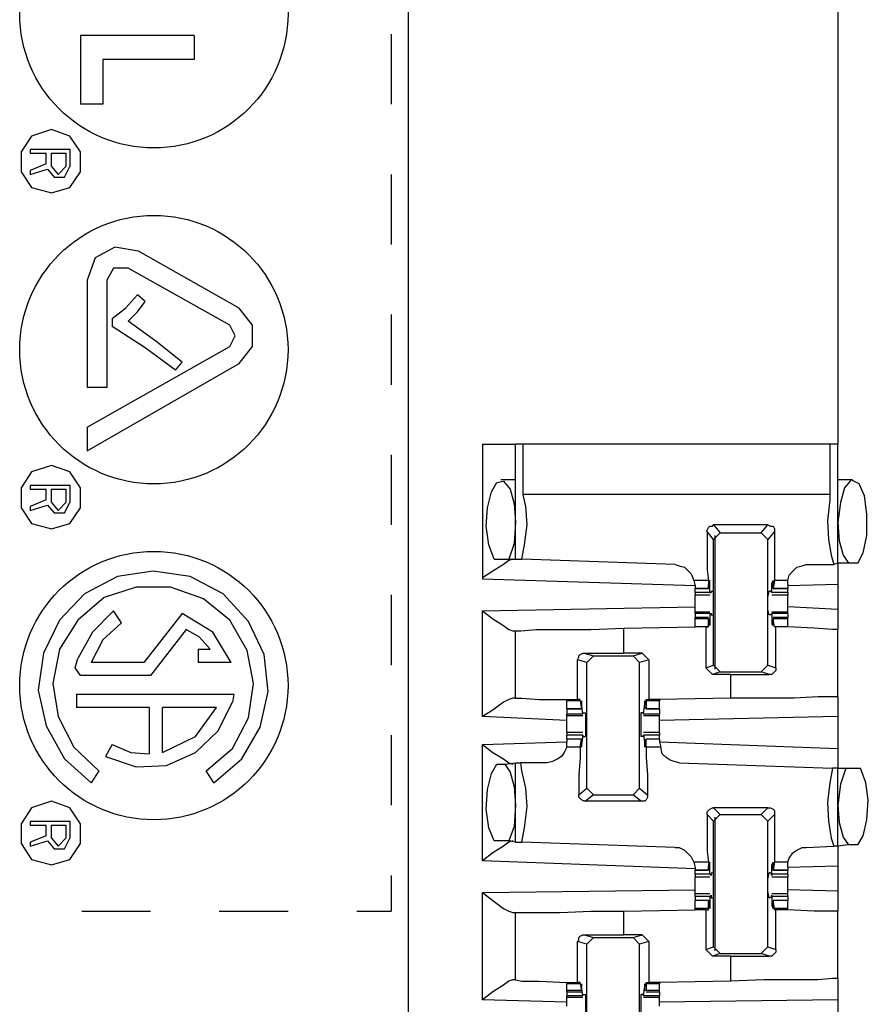
# Model space of a CAD drawing. Extents: x 0 to 18.1, y 0 to 12.
# Drawn here: x 4.5 to 5.1, y 4.1 to 4.9 of the extents above; entities that cross this region are included whole.
import ezdxf

# ---------------------------------------------------------------- set-up
doc = ezdxf.new("R2010")
doc.units = 0
doc.header["$MEASUREMENT"] = 0
doc.layers.get('0').update_dxf_attribs({"linetype": 'CONTINUOUS'})

msp = doc.modelspace()

# ---------------------------------------------------------------- linework, layer by layer
for p, q in [((4.80512, 9.93701), (4.80512, 2.25984)), ((5.125, 4.94783), (5.125, 4.56102)), ((4.79232, 4.86614), (4.79232, 4.81398)), ((4.64567, 4.86516), (4.56102, 4.86516)), ((4.56102, 4.86516), (4.56102, 4.81398)), ((4.64567, 4.86516), (4.64567, 4.84744)), ((4.64567, 4.84744), (4.57776, 4.84744)), ((4.57776, 4.84744), (4.57776, 4.81398)), ((4.57776, 4.81398), (4.56102, 4.81398)), ((4.52362, 4.78051), (4.55315, 4.78051)), ((4.52362, 4.78051), (4.52362, 4.77756)), ((4.55315, 4.78051), (4.55315, 4.76772)), ((4.52362, 4.77756), (4.53543, 4.77756)), ((4.53543, 4.76969), (4.53543, 4.77756)), ((4.53937, 4.76772), (4.53937, 4.77756)), ((4.53937, 4.77756), (4.5502, 4.77756)), ((4.5502, 4.77756), (4.5502, 4.76772)), ((4.53543, 4.76969), (4.52362, 4.76476)), ((4.52362, 4.76181), (4.53642, 4.76575)), ((4.52362, 4.76476), (4.52362, 4.76181)), ((4.79232, 4.76181), (4.79232, 4.70965)), ((4.67913, 4.6624), (4.60433, 4.70472)), ((4.67224, 4.64961), (4.59646, 4.69193)), ((4.56594, 4.68307), (4.56594, 4.60335)), ((4.58071, 4.68307), (4.58071, 4.60335)), ((4.60925, 4.66732), (4.60335, 4.67224)), ((4.58465, 4.65453), (4.58465, 4.64862)), ((4.79232, 4.65748), (4.79232, 4.60531)), ((4.56594, 4.57382), (4.67224, 4.63386)), ((4.56594, 4.5561), (4.67913, 4.62106)), ((4.63189, 4.61614), (4.63681, 4.62205)), ((4.58071, 4.60335), (4.56594, 4.60335)), ((4.56594, 4.57382), (4.56594, 4.5561)), ((4.86024, 4.56102), (4.86024, 4.46063)), ((4.88484, 4.47539), (4.88484, 4.56102)), ((4.89075, 4.52362), (4.89075, 4.56102)), ((5.11909, 4.56102), (4.89075, 4.56102)), ((5.11909, 4.56102), (5.11909, 4.52362)), ((5.125, 4.47244), (5.125, 4.56102)), ((4.79232, 4.55315), (4.79232, 4.50098)), ((4.52362, 4.53051), (4.55315, 4.53051)), ((4.52362, 4.53051), (4.52362, 4.52756)), ((4.55315, 4.53051), (4.55315, 4.51772)), ((4.88484, 4.53445), (4.87402, 4.53445)), ((5.13583, 4.53445), (5.125, 4.53445)), ((4.52362, 4.52756), (4.53543, 4.52756)), ((4.53543, 4.51969), (4.53543, 4.52756)), ((4.53937, 4.51772), (4.53937, 4.52756)), ((4.53937, 4.52756), (4.5502, 4.52756)), ((4.5502, 4.52756), (4.5502, 4.51772)), ((5.11909, 4.52362), (4.89075, 4.52362)), ((4.53543, 4.51969), (4.52362, 4.51476)), ((4.52362, 4.51181), (4.53642, 4.51575)), ((4.52362, 4.51476), (4.52362, 4.51181)), ((5.07283, 4.50098), (5.03248, 4.50098)), ((5.03248, 4.50098), (5.0374, 4.49508)), ((5.06791, 4.49508), (5.07283, 4.50098)), ((5.03248, 4.49016), (5.02756, 4.49606)), ((5.03248, 4.49016), (5.0374, 4.49508)), ((5.03346, 4.49311), (5.03346, 4.3937)), ((5.0374, 4.49508), (5.06791, 4.49508)), ((5.06791, 4.49508), (5.07283, 4.49016)), ((5.07776, 4.49606), (5.07283, 4.49016)), ((5.03248, 4.39665), (5.03248, 4.49016)), ((5.07283, 4.39665), (5.07283, 4.49016)), ((4.86909, 4.47539), (4.87992, 4.47539)), ((4.87992, 4.47539), (4.88484, 4.47539)), ((4.88484, 4.47539), (4.88976, 4.47539)), ((5.00394, 4.47146), (4.88976, 4.47539)), ((5.10138, 4.47146), (5.12205, 4.47146)), ((5.125, 4.47244), (5.12205, 4.47146)), ((5.13287, 4.47244), (5.125, 4.47244)), ((5.13976, 4.47244), (5.13287, 4.47244)), ((5.0187, 4.45571), (4.86024, 4.46063)), ((5.01772, 4.45965), (5.0187, 4.45571)), ((5.02854, 4.45965), (5.01772, 4.45965)), ((5.0187, 4.45571), (5.0187, 4.45374)), ((5.02854, 4.45965), (5.02854, 4.45374)), ((5.02953, 4.45768), (5.02854, 4.45768)), ((5.02854, 4.45472), (5.02854, 4.45669)), ((5.02953, 4.45079), (5.02953, 4.45768)), ((5.07677, 4.45768), (5.07579, 4.45768)), ((5.07579, 4.45079), (5.07579, 4.45768)), ((5.07776, 4.45965), (5.07677, 4.45374)), ((5.07677, 4.45472), (5.07677, 4.45669)), ((5.0876, 4.45965), (5.07776, 4.45965)), ((5.0876, 4.45669), (5.0876, 4.45965)), ((5.0876, 4.45669), (5.0876, 4.45374)), ((5.125, 4.45669), (5.0876, 4.45571)), ((5.125, 4.45669), (5.125, 4.43799)), ((4.79232, 4.44882), (4.79232, 4.39665)), ((5.0187, 4.45374), (5.02854, 4.45374)), ((5.0187, 4.45079), (5.0187, 4.45374)), ((5.02854, 4.45374), (5.0187, 4.45374)), ((5.02953, 4.45079), (5.0187, 4.45079)), ((5.0187, 4.44882), (5.02953, 4.44882)), ((5.02854, 4.45374), (5.02854, 4.45472)), ((5.02953, 4.45079), (5.03051, 4.45079)), ((5.03051, 4.45177), (5.03248, 4.45177)), ((5.03051, 4.45177), (5.03051, 4.45079)), ((5.0748, 4.45177), (5.07382, 4.45177)), ((5.0748, 4.45177), (5.07579, 4.45079)), ((5.0876, 4.45079), (5.07579, 4.45079)), ((5.07579, 4.45079), (5.07579, 4.45079)), ((5.07579, 4.44882), (5.0876, 4.44882)), ((5.07677, 4.45374), (5.07677, 4.45472)), ((5.07677, 4.45374), (5.0876, 4.45374)), ((5.0876, 4.45374), (5.07677, 4.45374)), ((5.0876, 4.45079), (5.0876, 4.45374)), ((4.59154, 4.42815), (4.58563, 4.43701)), ((4.63681, 4.43504), (4.60827, 4.39862)), ((4.86024, 4.43701), (5.0187, 4.43996)), ((4.86024, 4.35827), (4.86024, 4.43701)), ((5.02953, 4.43602), (5.0187, 4.43602)), ((5.0187, 4.43504), (5.0187, 4.43602)), ((5.0187, 4.43504), (5.0187, 4.43209)), ((5.02953, 4.43504), (5.0187, 4.43504)), ((5.02953, 4.43504), (5.02953, 4.42717)), ((5.02953, 4.43504), (5.03051, 4.43504)), ((5.03051, 4.43504), (5.03051, 4.43406)), ((5.03051, 4.43406), (5.03248, 4.43406)), ((5.0748, 4.43406), (5.07382, 4.43406)), ((5.07579, 4.43504), (5.0748, 4.43406)), ((5.0876, 4.43602), (5.07579, 4.43602)), ((5.07579, 4.43504), (5.07579, 4.43504)), ((5.0876, 4.43504), (5.07579, 4.43504)), ((5.07579, 4.43504), (5.07579, 4.42717)), ((5.125, 4.43799), (5.0876, 4.43996)), ((5.0876, 4.43504), (5.0876, 4.43602)), ((5.0876, 4.43504), (5.0876, 4.43209)), ((5.02854, 4.43209), (5.0187, 4.43209)), ((5.0187, 4.4311), (5.0187, 4.43209)), ((5.0187, 4.4252), (5.0187, 4.4311)), ((5.02854, 4.4311), (5.0187, 4.4311)), ((5.02854, 4.4252), (5.02854, 4.4311)), ((5.02854, 4.4311), (5.02854, 4.43012)), ((5.02854, 4.43012), (5.02854, 4.42815)), ((5.02953, 4.42717), (5.02854, 4.42717)), ((5.07677, 4.42717), (5.07579, 4.42717)), ((5.0876, 4.43209), (5.07677, 4.43209)), ((5.07677, 4.4311), (5.07677, 4.43012)), ((5.0876, 4.4311), (5.07677, 4.4311)), ((5.07776, 4.4252), (5.07677, 4.4311)), ((5.07677, 4.43012), (5.07677, 4.42815)), ((5.0876, 4.4311), (5.0876, 4.43209)), ((5.0876, 4.4252), (5.0876, 4.4311)), ((4.63976, 4.42323), (4.61319, 4.38878)), ((4.88287, 4.42224), (4.88484, 4.42224)), ((4.88484, 4.37205), (4.88484, 4.42224)), ((4.96555, 4.42421), (5.0187, 4.4252)), ((4.96555, 4.40551), (4.96555, 4.42421)), ((5.02657, 4.4252), (5.0187, 4.4252)), ((5.02854, 4.4252), (5.0187, 4.4252)), ((5.02657, 4.4252), (5.02854, 4.4252)), ((5.02657, 4.4252), (5.02657, 4.39469)), ((5.02854, 4.4252), (5.02854, 4.4252)), ((5.0876, 4.4252), (5.07776, 4.4252)), ((5.07776, 4.4252), (5.07776, 4.4252)), ((5.07874, 4.4252), (5.07776, 4.4252)), ((5.07874, 4.39469), (5.07874, 4.4252)), ((5.0876, 4.4252), (5.0876, 4.4252)), ((5.125, 4.37303), (5.125, 4.42323)), ((4.64862, 4.40846), (4.64862, 4.39862)), ((4.64862, 4.40846), (4.65748, 4.40846)), ((4.93602, 4.40551), (4.96555, 4.40551)), ((4.93602, 4.40551), (4.94291, 4.40354)), ((4.97933, 4.40551), (4.96555, 4.40551)), ((4.97244, 4.40354), (4.97933, 4.40551)), ((4.97933, 4.40551), (4.98425, 4.40059)), ((4.55709, 4.39469), (4.55906, 4.40157)), ((4.60827, 4.39862), (4.5689, 4.39862)), ((4.67323, 4.39862), (4.64862, 4.39862)), ((4.9311, 4.37106), (4.9311, 4.40059)), ((4.93799, 4.39862), (4.9311, 4.40059)), ((4.93799, 4.39862), (4.94291, 4.40354)), ((4.93799, 4.30512), (4.93799, 4.39862)), ((4.94291, 4.40354), (4.97244, 4.40354)), ((4.97244, 4.40354), (4.97736, 4.39862)), ((4.98425, 4.40059), (4.97736, 4.39862)), ((4.97736, 4.30512), (4.97736, 4.39862)), ((4.98425, 4.40059), (4.98425, 4.37106)), ((4.56102, 4.38878), (4.55709, 4.39469)), ((5.02657, 4.39469), (5.03248, 4.39665)), ((5.0315, 4.38976), (5.02657, 4.39469)), ((5.0374, 4.39173), (5.0315, 4.38976)), ((5.04528, 4.38976), (5.0315, 4.38976)), ((5.0374, 4.39173), (5.03248, 4.39665)), ((5.0374, 4.39173), (5.06791, 4.39173)), ((5.04528, 4.38976), (5.07382, 4.38976)), ((5.04528, 4.37205), (5.04528, 4.38976)), ((5.07283, 4.39665), (5.06791, 4.39173)), ((5.07382, 4.38976), (5.06791, 4.39173)), ((5.07283, 4.39665), (5.07874, 4.39469)), ((4.61319, 4.38878), (4.56102, 4.38878)), ((4.55807, 4.375), (4.55807, 4.36516)), ((4.55807, 4.375), (4.6752, 4.375)), ((4.6752, 4.375), (4.67421, 4.36909)), ((4.88484, 4.37205), (4.88287, 4.37205)), ((4.92323, 4.37106), (4.92323, 4.37008)), ((4.92323, 4.36417), (4.92323, 4.37008)), ((4.93307, 4.37008), (4.92323, 4.37008)), ((4.93307, 4.37106), (4.9311, 4.37106)), ((4.93307, 4.37008), (4.93307, 4.37106)), ((4.93307, 4.37008), (4.93406, 4.36417)), ((4.93504, 4.36024), (4.93406, 4.36811)), ((4.93406, 4.36811), (4.93406, 4.36811)), ((4.98031, 4.36024), (4.9813, 4.36811)), ((4.9813, 4.36811), (4.9813, 4.36811)), ((4.98228, 4.37106), (4.98425, 4.37106)), ((4.98228, 4.37008), (4.98228, 4.37106)), ((4.99213, 4.37008), (4.98228, 4.37008)), ((4.98228, 4.37008), (4.98228, 4.36417)), ((4.99213, 4.37106), (4.98425, 4.37106)), ((5.04528, 4.37205), (4.99213, 4.37106)), ((4.99213, 4.37106), (4.99213, 4.37008)), ((4.99213, 4.36417), (4.99213, 4.37008)), ((4.6122, 4.36516), (4.55807, 4.36516)), ((4.6122, 4.36516), (4.6122, 4.33071)), ((4.6624, 4.36516), (4.62205, 4.36516)), ((4.62205, 4.33169), (4.62205, 4.36516)), ((4.92323, 4.36417), (4.93406, 4.36417)), ((4.92323, 4.36417), (4.92323, 4.36024)), ((4.93406, 4.36417), (4.92323, 4.36417)), ((4.92323, 4.35925), (4.92323, 4.36024)), ((4.93504, 4.36024), (4.92323, 4.36024)), ((4.93406, 4.36516), (4.93406, 4.36713)), ((4.93406, 4.36417), (4.93406, 4.36516)), ((4.93504, 4.36122), (4.93701, 4.36122)), ((4.93504, 4.36024), (4.93504, 4.36122)), ((4.93504, 4.36024), (4.93504, 4.36024)), ((4.98031, 4.36122), (4.97835, 4.36122)), ((4.98031, 4.36024), (4.98031, 4.36122)), ((4.99213, 4.36024), (4.98031, 4.36024)), ((4.98031, 4.36024), (4.98031, 4.36024)), ((4.9813, 4.36516), (4.9813, 4.36713)), ((4.98228, 4.36417), (4.9813, 4.36516)), ((4.98228, 4.36417), (4.99213, 4.36417)), ((4.99213, 4.36417), (4.98228, 4.36417)), ((4.99213, 4.36417), (4.99213, 4.36024)), ((4.99213, 4.35925), (4.99213, 4.36024)), ((4.92323, 4.35531), (4.86024, 4.35827)), ((4.92323, 4.35925), (4.93504, 4.35925)), ((4.98031, 4.35925), (4.99213, 4.35925)), ((5.125, 4.35827), (4.99213, 4.35531)), ((5.125, 4.35827), (5.125, 4.33465)), ((4.93504, 4.34646), (4.92323, 4.34646)), ((4.99213, 4.34646), (4.98031, 4.34646)), ((4.79232, 4.34449), (4.79232, 4.29232)), ((4.86024, 4.3376), (4.92323, 4.33957)), ((4.92323, 4.34154), (4.92323, 4.34449)), ((4.93504, 4.34449), (4.92323, 4.34449)), ((4.93406, 4.34154), (4.92323, 4.34154)), ((4.92323, 4.34154), (4.92323, 4.33957)), ((4.93406, 4.34154), (4.92323, 4.34154)), ((4.92323, 4.33563), (4.92323, 4.33957)), ((4.93307, 4.33563), (4.93406, 4.34154)), ((4.93504, 4.34449), (4.93406, 4.3376)), ((4.93406, 4.34154), (4.93406, 4.34055)), ((4.93406, 4.34055), (4.93406, 4.33858)), ((4.93504, 4.34449), (4.93504, 4.34449)), ((4.93504, 4.3435), (4.93504, 4.34449)), ((4.93504, 4.3435), (4.93701, 4.3435)), ((4.98031, 4.3435), (4.97835, 4.3435)), ((4.98031, 4.3435), (4.98031, 4.34449)), ((4.98031, 4.34449), (4.98031, 4.34449)), ((4.99213, 4.34449), (4.98031, 4.34449)), ((4.98031, 4.34449), (4.9813, 4.3376)), ((4.98228, 4.34154), (4.9813, 4.34055)), ((4.9813, 4.34055), (4.9813, 4.33858)), ((4.99213, 4.34154), (4.98228, 4.34154)), ((4.99213, 4.34154), (4.98228, 4.34154)), ((4.98228, 4.33563), (4.98228, 4.34154)), ((4.99213, 4.34154), (4.99213, 4.34449)), ((4.99213, 4.34154), (4.99213, 4.33957)), ((4.99213, 4.33957), (4.99311, 4.33563)), ((4.99213, 4.33957), (5.125, 4.33465)), ((4.58465, 4.3376), (4.57972, 4.32874)), ((4.86024, 4.25098), (4.86024, 4.3376)), ((4.93307, 4.33563), (4.92323, 4.33563)), ((4.93406, 4.3376), (4.93406, 4.3376)), ((4.9813, 4.3376), (4.9813, 4.3376)), ((4.99311, 4.33563), (4.98228, 4.33563)), ((4.87697, 4.32283), (4.88484, 4.32382)), ((4.88484, 4.26476), (4.88484, 4.32382)), ((4.88484, 4.32382), (4.88878, 4.32382)), ((4.90846, 4.32382), (4.88878, 4.32382)), ((5.00689, 4.32382), (5.12106, 4.31988)), ((4.5748, 4.31791), (4.5689, 4.30906)), ((4.66043, 4.30906), (4.65453, 4.31791)), ((4.87106, 4.32283), (4.87697, 4.32283)), ((5.125, 4.31988), (5.12106, 4.31988)), ((5.125, 4.31988), (5.13091, 4.31988)), ((5.125, 4.26181), (5.125, 4.31988)), ((5.13091, 4.31988), (5.14173, 4.31988)), ((4.93209, 4.3002), (4.93799, 4.30512)), ((4.94291, 4.3002), (4.93799, 4.30512)), ((4.97736, 4.30512), (4.97244, 4.3002)), ((4.97736, 4.30512), (4.98327, 4.3002)), ((4.94291, 4.3002), (4.93701, 4.29528)), ((4.97835, 4.29528), (4.93701, 4.29528)), ((4.94291, 4.3002), (4.97244, 4.3002)), ((4.97835, 4.29528), (4.97244, 4.3002)), ((5.03248, 4.29035), (5.0374, 4.28543)), ((5.07283, 4.29035), (5.03248, 4.29035)), ((5.06791, 4.28543), (5.07283, 4.29035)), ((4.52362, 4.28051), (4.55315, 4.28051)), ((4.52362, 4.28051), (4.52362, 4.27756)), ((4.55315, 4.28051), (4.55315, 4.26772)), ((5.03248, 4.28051), (5.02756, 4.28543)), ((5.03248, 4.28051), (5.0374, 4.28543)), ((5.03248, 4.18701), (5.03248, 4.28051)), ((5.03346, 4.28346), (5.03346, 4.18406)), ((5.0374, 4.28543), (5.06791, 4.28543)), ((5.06791, 4.28543), (5.07283, 4.28051)), ((5.07776, 4.28543), (5.07283, 4.28051)), ((5.07283, 4.18701), (5.07283, 4.28051)), ((4.52362, 4.27756), (4.53543, 4.27756)), ((4.53543, 4.26969), (4.53543, 4.27756)), ((4.53937, 4.27756), (4.5502, 4.27756)), ((4.53937, 4.26772), (4.53937, 4.27756)), ((4.5502, 4.27756), (4.5502, 4.26772)), ((4.53543, 4.26969), (4.52362, 4.26476)), ((4.52362, 4.26181), (4.53642, 4.26575)), ((4.52362, 4.26476), (4.52362, 4.26181)), ((4.87992, 4.26575), (4.86909, 4.26575)), ((4.88484, 4.26476), (4.87992, 4.26575)), ((4.88484, 4.26476), (4.88976, 4.26476)), ((5.00394, 4.26083), (4.88976, 4.26476)), ((5.10138, 4.26083), (5.12205, 4.26181)), ((5.125, 4.26181), (5.12205, 4.26181)), ((5.13287, 4.2628), (5.125, 4.26181)), ((5.13976, 4.2628), (5.13287, 4.2628)), ((5.0187, 4.24508), (4.86024, 4.25098)), ((5.01772, 4.25), (5.0187, 4.24606)), ((5.02854, 4.25), (5.01772, 4.25)), ((5.0187, 4.24606), (5.0187, 4.24409)), ((5.0187, 4.24409), (5.02854, 4.24409)), ((5.0187, 4.24114), (5.0187, 4.24409)), ((5.02854, 4.24409), (5.0187, 4.24409)), ((5.02854, 4.25), (5.02854, 4.24409)), ((5.02953, 4.24803), (5.02854, 4.24803)), ((5.02854, 4.24508), (5.02854, 4.24705)), ((5.02854, 4.24409), (5.02854, 4.24508)), ((5.02953, 4.24114), (5.02953, 4.24803)), ((5.07677, 4.24803), (5.07579, 4.24803)), ((5.07579, 4.24114), (5.07579, 4.24803)), ((5.07776, 4.25), (5.07677, 4.24409)), ((5.07677, 4.24508), (5.07677, 4.24705)), ((5.07677, 4.24409), (5.07677, 4.24508)), ((5.07677, 4.24409), (5.0876, 4.24409)), ((5.0876, 4.24409), (5.07677, 4.24409)), ((5.0876, 4.25), (5.07776, 4.25)), ((5.0876, 4.24606), (5.0876, 4.25)), ((5.125, 4.24705), (5.0876, 4.24606)), ((5.0876, 4.24606), (5.0876, 4.24409)), ((5.0876, 4.24114), (5.0876, 4.24409)), ((5.125, 4.24705), (5.125, 4.22835)), ((4.79232, 4.24016), (4.79232, 4.21358)), ((5.0187, 4.24114), (5.0187, 4.23917)), ((5.02953, 4.24114), (5.0187, 4.24114)), ((5.0187, 4.23917), (5.02953, 4.23917)), ((5.02953, 4.24114), (5.03051, 4.24016)), ((5.03051, 4.24213), (5.03248, 4.24213)), ((5.03051, 4.24213), (5.03051, 4.24016)), ((5.0748, 4.24213), (5.07382, 4.24213)), ((5.0748, 4.24213), (5.07579, 4.24016)), ((5.0876, 4.24114), (5.07579, 4.24114)), ((5.07579, 4.24114), (5.07579, 4.24016)), ((5.07579, 4.23917), (5.0876, 4.23917)), ((5.0876, 4.24114), (5.0876, 4.23917)), ((4.86024, 4.22736), (5.0187, 4.22933)), ((5.125, 4.22835), (5.0876, 4.22933)), ((4.86024, 4.14764), (4.86024, 4.22736)), ((5.02953, 4.22638), (5.0187, 4.22638)), ((5.0187, 4.22441), (5.0187, 4.22146)), ((5.02953, 4.22441), (5.0187, 4.22441)), ((5.02854, 4.22146), (5.0187, 4.22146)), ((5.0187, 4.21555), (5.0187, 4.22146)), ((5.02854, 4.22146), (5.0187, 4.22146)), ((5.02854, 4.21555), (5.02854, 4.22146)), ((5.02854, 4.22146), (5.02854, 4.22047)), ((5.02953, 4.22441), (5.03051, 4.22539)), ((5.02953, 4.22441), (5.02953, 4.21752)), ((5.03051, 4.22539), (5.03051, 4.22343)), ((5.03051, 4.22343), (5.03248, 4.22343)), ((5.0748, 4.22343), (5.07382, 4.22343)), ((5.07579, 4.22539), (5.0748, 4.22343)), ((5.0876, 4.22638), (5.07579, 4.22638)), ((5.07579, 4.22441), (5.07579, 4.22539)), ((5.0876, 4.22441), (5.07579, 4.22441)), ((5.07579, 4.22441), (5.07579, 4.21752)), ((5.0876, 4.22146), (5.07677, 4.22146)), ((5.07677, 4.22146), (5.07677, 4.22047)), ((5.0876, 4.22146), (5.07677, 4.22146)), ((5.07776, 4.21555), (5.07677, 4.22146)), ((5.0876, 4.22441), (5.0876, 4.22146)), ((5.0876, 4.21555), (5.0876, 4.22146)), ((4.56201, 4.21358), (4.61319, 4.21358)), ((4.66437, 4.21358), (4.71555, 4.21358)), ((4.76673, 4.21358), (4.79232, 4.21358)), ((4.96555, 4.21358), (5.0187, 4.21457)), ((4.96555, 4.19587), (4.96555, 4.21358)), ((5.0187, 4.21457), (5.0187, 4.21555)), ((5.02854, 4.21555), (5.0187, 4.21555)), ((5.02657, 4.21457), (5.0187, 4.21457)), ((5.02657, 4.21457), (5.02854, 4.21457)), ((5.02657, 4.21457), (5.02657, 4.18504)), ((5.02854, 4.22047), (5.02854, 4.2185)), ((5.02953, 4.21752), (5.02854, 4.21752)), ((5.02854, 4.21457), (5.02854, 4.21555)), ((5.07677, 4.21752), (5.07579, 4.21752)), ((5.07677, 4.22047), (5.07677, 4.2185)), ((5.0876, 4.21555), (5.07776, 4.21555)), ((5.07776, 4.21457), (5.07776, 4.21555)), ((5.07874, 4.21457), (5.07776, 4.21457)), ((5.07874, 4.18504), (5.07874, 4.21457)), ((5.0876, 4.21457), (5.0876, 4.21555)), ((5.0876, 4.21457), (5.0876, 4.21457)), ((5.125, 4.16339), (5.125, 4.21358)), ((4.88287, 4.2126), (4.88484, 4.2126)), ((4.88484, 4.1624), (4.88484, 4.2126)), ((4.93602, 4.19587), (4.96555, 4.19587)), ((4.93602, 4.19587), (4.94291, 4.1939)), ((4.93799, 4.18898), (4.94291, 4.1939)), ((4.94291, 4.1939), (4.97244, 4.1939)), ((4.97933, 4.19587), (4.96555, 4.19587)), ((4.97244, 4.1939), (4.97933, 4.19587)), ((4.97244, 4.1939), (4.97736, 4.18898)), ((4.97933, 4.19587), (4.98425, 4.19094)), ((4.9311, 4.16043), (4.9311, 4.19094)), ((4.93799, 4.18898), (4.9311, 4.19094)), ((4.93799, 4.09547), (4.93799, 4.18898)), ((4.98425, 4.19094), (4.97736, 4.18898)), ((4.97736, 4.09547), (4.97736, 4.18898)), ((4.98425, 4.19094), (4.98425, 4.16043)), ((5.02657, 4.18504), (5.03248, 4.18701)), ((5.0315, 4.18012), (5.02657, 4.18504)), ((5.0374, 4.18209), (5.03248, 4.18701)), ((5.07283, 4.18701), (5.06791, 4.18209)), ((5.07283, 4.18701), (5.07874, 4.18504)), ((5.0374, 4.18209), (5.0315, 4.18012)), ((5.04528, 4.18012), (5.0315, 4.18012)), ((5.0374, 4.18209), (5.06791, 4.18209)), ((5.04528, 4.18012), (5.07382, 4.18012)), ((5.04528, 4.16142), (5.04528, 4.18012)), ((5.07382, 4.18012), (5.06791, 4.18209)), ((4.88484, 4.1624), (4.88287, 4.1624)), ((4.92323, 4.16043), (4.92323, 4.15945)), ((4.92323, 4.15453), (4.92323, 4.15945)), ((4.93307, 4.15945), (4.92323, 4.15945)), ((4.93307, 4.16043), (4.9311, 4.16043)), ((4.93307, 4.15945), (4.93307, 4.16043)), ((4.93307, 4.15945), (4.93406, 4.15453)), ((4.93504, 4.15059), (4.93406, 4.15748)), ((4.93406, 4.15748), (4.93406, 4.15748)), ((4.93406, 4.15453), (4.93406, 4.15748)), ((4.98031, 4.15059), (4.9813, 4.15748)), ((4.9813, 4.15453), (4.9813, 4.15748)), ((4.9813, 4.15748), (4.9813, 4.15748)), ((4.98228, 4.16043), (4.98425, 4.16043)), ((4.98228, 4.15945), (4.98228, 4.16043)), ((4.99213, 4.15945), (4.98228, 4.15945)), ((4.98228, 4.15945), (4.98228, 4.15453)), ((4.99213, 4.16043), (4.98425, 4.16043)), ((5.04528, 4.16142), (4.99213, 4.16043)), ((4.99213, 4.16043), (4.99213, 4.15945)), ((4.99213, 4.15453), (4.99213, 4.15945)), ((4.92323, 4.14567), (4.86024, 4.14764)), ((4.92323, 4.15354), (4.92323, 4.15453)), ((4.93406, 4.15453), (4.92323, 4.15453)), ((4.92323, 4.15354), (4.93406, 4.15354)), ((4.92323, 4.15354), (4.92323, 4.15059)), ((4.92323, 4.14961), (4.92323, 4.15059)), ((4.93504, 4.15059), (4.92323, 4.15059)), ((4.92323, 4.14961), (4.93504, 4.14961)), ((4.93406, 4.15453), (4.93406, 4.15453)), ((4.93504, 4.15157), (4.93701, 4.15157)), ((4.93504, 4.15059), (4.93504, 4.15157)), ((4.93504, 4.15059), (4.93504, 4.15059)), ((4.98031, 4.15157), (4.97835, 4.15157)), ((4.98031, 4.15059), (4.98031, 4.15157)), ((4.99213, 4.15059), (4.98031, 4.15059)), ((4.98031, 4.15059), (4.98031, 4.15059)), ((4.98031, 4.14961), (4.99213, 4.14961)), ((4.98228, 4.15453), (4.9813, 4.15453)), ((4.99213, 4.15453), (4.98228, 4.15453)), ((4.98228, 4.15354), (4.99213, 4.15354)), ((4.99213, 4.15354), (4.99213, 4.15453)), ((4.99213, 4.15354), (4.99213, 4.15059)), ((4.99213, 4.14961), (4.99213, 4.15059)), ((5.125, 4.14764), (4.99213, 4.14567)), ((5.125, 4.14764), (5.125, 4.125))]:
    msp.add_line(p, q)
for points in [[(4.53937, 4.74803), (4.55315, 4.75197), (4.56102, 4.76378), (4.56102, 4.77854), (4.55315, 4.79035), (4.53937, 4.79528), (4.52461, 4.79035), (4.51673, 4.77854), (4.51673, 4.76378), (4.52461, 4.75197), (4.53937, 4.74803)], [(4.53642, 4.76575), (4.54134, 4.75984), (4.54921, 4.75984), (4.55315, 4.76772)], [(4.53937, 4.76772), (4.54429, 4.76181), (4.5502, 4.76772)], [(4.60433, 4.70472), (4.58661, 4.70768), (4.57185, 4.6998), (4.56594, 4.68307)], [(4.59646, 4.69193), (4.58563, 4.69193), (4.58071, 4.68307)], [(4.58465, 4.65453), (4.59449, 4.6624), (4.60335, 4.67224)], [(4.59646, 4.65256), (4.60335, 4.65945), (4.60925, 4.66732)], [(4.67913, 4.62106), (4.68898, 4.63386), (4.68898, 4.64961), (4.67913, 4.6624)], [(4.63189, 4.61614), (4.60925, 4.63287), (4.58465, 4.64862)], [(4.63681, 4.62205), (4.61713, 4.6378), (4.59646, 4.65256)], [(4.67224, 4.63386), (4.67618, 4.64173), (4.67224, 4.64961)], [(4.86024, 4.56102), (4.87795, 4.56102), (4.88484, 4.56102)], [(4.89075, 4.56102), (4.88681, 4.56102), (4.88484, 4.56102)], [(5.125, 4.56102), (5.12402, 4.56102), (5.11909, 4.56102)], [(4.53937, 4.49803), (4.55315, 4.50197), (4.56102, 4.51378), (4.56102, 4.52854), (4.55315, 4.54035), (4.53937, 4.54528), (4.52461, 4.54035), (4.51673, 4.52854), (4.51673, 4.51378), (4.52461, 4.50197), (4.53937, 4.49803)], [(4.86909, 4.47539), (4.86516, 4.48622), (4.86319, 4.5), (4.86417, 4.51378), (4.86713, 4.52559), (4.87106, 4.53248), (4.87598, 4.53346), (4.88091, 4.52756), (4.88386, 4.51673), (4.88484, 4.50295)], [(5.13976, 4.47244), (5.1437, 4.48031), (5.14665, 4.49311), (5.14665, 4.50886), (5.14469, 4.52264), (5.14075, 4.5315), (5.13484, 4.53445), (5.12992, 4.52854), (5.12697, 4.51772), (5.125, 4.50295)], [(4.88976, 4.47539), (4.89173, 4.48622), (4.8937, 4.50098), (4.89272, 4.51476), (4.89075, 4.52362)], [(5.11909, 4.52362), (5.11909, 4.51969), (5.11713, 4.50394), (5.11811, 4.49016), (5.12008, 4.47835), (5.12205, 4.47146)], [(4.53642, 4.51575), (4.54134, 4.50984), (4.54921, 4.50984), (4.55315, 4.51772)], [(4.53937, 4.51772), (4.54429, 4.51181), (4.5502, 4.51772)], [(4.88484, 4.50295), (4.88386, 4.4872), (4.87992, 4.47539)], [(5.02756, 4.49606), (5.02756, 4.49705), (5.02854, 4.49902), (5.02953, 4.5), (5.0315, 4.5), (5.03248, 4.50098)], [(5.07283, 4.50098), (5.0748, 4.5), (5.07677, 4.5), (5.07776, 4.49803), (5.07776, 4.49705), (5.07776, 4.49606)], [(5.125, 4.50295), (5.12598, 4.48917), (5.12894, 4.47835), (5.13287, 4.47244)], [(5.02756, 4.49606), (5.02756, 4.48031), (5.02756, 4.46752), (5.02854, 4.45965)], [(5.07776, 4.49606), (5.07776, 4.48031), (5.07776, 4.46752), (5.07776, 4.45965)], [(4.88287, 4.47539), (4.87992, 4.47441), (4.87598, 4.47146), (4.86811, 4.46654), (4.86024, 4.46161), (4.86024, 4.46063)], [(5.00394, 4.47146), (5.00689, 4.47047), (5.01083, 4.46949), (5.0128, 4.46752), (5.01575, 4.46457), (5.01772, 4.45965)], [(5.0876, 4.45965), (5.08858, 4.46358), (5.09154, 4.46654), (5.09449, 4.46949), (5.09843, 4.47047), (5.10138, 4.47146)], [(5.125, 4.47244), (5.125, 4.46752), (5.125, 4.45669)], [(4.66043, 4.30906), (4.6811, 4.32677), (4.69488, 4.35039), (4.70079, 4.37697), (4.69783, 4.40453), (4.68602, 4.42913), (4.66732, 4.4498), (4.64272, 4.4626), (4.61516, 4.46654), (4.58858, 4.4626), (4.56398, 4.4498), (4.54528, 4.43012), (4.53346, 4.40551), (4.52953, 4.37795), (4.53543, 4.35138), (4.54921, 4.32677), (4.5689, 4.30906)], [(5.02953, 4.45768), (5.02953, 4.45965), (5.02854, 4.45669)], [(5.07579, 4.45768), (5.07677, 4.45965), (5.07677, 4.45669)], [(4.65453, 4.31791), (4.67421, 4.33465), (4.68602, 4.35728), (4.68996, 4.38287), (4.68504, 4.40748), (4.67224, 4.43012), (4.65256, 4.44587), (4.62795, 4.45472), (4.60236, 4.45472), (4.57874, 4.44685), (4.55906, 4.43012), (4.54528, 4.40846), (4.54035, 4.38287), (4.54429, 4.35827), (4.5561, 4.33563), (4.5748, 4.31791)], [(5.0187, 4.45079), (5.0187, 4.4498), (5.0187, 4.44882)], [(5.0187, 4.44291), (5.0187, 4.44587), (5.0187, 4.44882)], [(5.03248, 4.43406), (5.03248, 4.43799), (5.03248, 4.44685), (5.03248, 4.45177)], [(5.07382, 4.43406), (5.07283, 4.43799), (5.07283, 4.44685), (5.07382, 4.45177)], [(5.0876, 4.45079), (5.0876, 4.4498), (5.0876, 4.44882)], [(5.0876, 4.44291), (5.0876, 4.44587), (5.0876, 4.44882)], [(5.0187, 4.43602), (5.0187, 4.43898), (5.0187, 4.44291)], [(5.0876, 4.43602), (5.0876, 4.43898), (5.0876, 4.44291)], [(4.58563, 4.43701), (4.56988, 4.42126), (4.55906, 4.40157)], [(4.67323, 4.39862), (4.65945, 4.42126), (4.63681, 4.43504)], [(4.86024, 4.43701), (4.86811, 4.4311), (4.87598, 4.42618), (4.87992, 4.42323), (4.88287, 4.42224)], [(5.125, 4.43799), (5.125, 4.42815), (5.125, 4.42323)], [(4.59154, 4.42815), (4.57776, 4.41535), (4.5689, 4.39862)], [(5.02953, 4.42717), (5.02953, 4.42618), (5.02854, 4.42815)], [(5.07579, 4.42717), (5.07677, 4.42618), (5.07677, 4.42815)], [(4.65748, 4.40846), (4.64961, 4.41732), (4.63976, 4.42323)], [(4.88484, 4.42224), (4.88878, 4.42224), (4.90059, 4.42323), (4.91831, 4.42323), (4.94094, 4.42323), (4.96555, 4.42421)], [(5.0876, 4.4252), (5.08366, 4.4252), (5.07874, 4.4252)], [(5.125, 4.42323), (5.12106, 4.42323), (5.10728, 4.42421), (5.0876, 4.4252)], [(4.9311, 4.40059), (4.93209, 4.40256), (4.93209, 4.40354), (4.93307, 4.40453), (4.93504, 4.40551), (4.93602, 4.40551)], [(5.07874, 4.39469), (5.07874, 4.39272), (5.07776, 4.39173), (5.07677, 4.39075), (5.07579, 4.38976), (5.07382, 4.38976)], [(4.57972, 4.32874), (4.60236, 4.32087), (4.625, 4.32185), (4.64665, 4.33169), (4.66339, 4.34744), (4.67421, 4.36909)], [(4.88287, 4.37205), (4.87992, 4.37106), (4.87598, 4.36909), (4.86811, 4.36319), (4.86024, 4.35827)], [(4.88484, 4.37205), (4.88976, 4.37205), (4.90256, 4.37106), (4.92323, 4.37106)], [(4.92323, 4.37106), (4.92717, 4.37106), (4.9311, 4.37106)], [(4.93406, 4.36811), (4.93406, 4.37008), (4.93406, 4.36713)], [(4.9813, 4.36811), (4.9813, 4.37008), (4.9813, 4.36713)], [(5.125, 4.37303), (5.12106, 4.37303), (5.11024, 4.37303), (5.09252, 4.37205), (5.06988, 4.37205), (5.04528, 4.37205)], [(5.125, 4.37303), (5.125, 4.36909), (5.125, 4.35827)], [(4.62205, 4.33169), (4.64665, 4.3435), (4.6624, 4.36516)], [(4.93701, 4.36122), (4.93701, 4.35728), (4.93701, 4.34843), (4.93701, 4.3435)], [(4.97835, 4.36122), (4.97835, 4.35728), (4.97835, 4.34843), (4.97835, 4.3435)], [(4.92323, 4.35236), (4.92323, 4.3563), (4.92323, 4.35925)], [(4.99213, 4.35236), (4.99213, 4.3563), (4.99213, 4.35925)], [(4.92323, 4.34646), (4.92323, 4.34941), (4.92323, 4.35236)], [(4.92323, 4.34646), (4.92323, 4.34547), (4.92323, 4.34449)], [(4.99213, 4.34646), (4.99213, 4.34941), (4.99213, 4.35236)], [(4.99213, 4.34646), (4.99213, 4.34547), (4.99213, 4.34449)], [(4.93406, 4.3376), (4.93406, 4.33563), (4.93406, 4.33858)], [(4.9813, 4.3376), (4.9813, 4.33563), (4.9813, 4.33858)], [(4.58465, 4.3376), (4.59843, 4.33169), (4.6122, 4.33071)], [(4.86024, 4.3376), (4.86811, 4.33169), (4.87598, 4.32677), (4.87992, 4.32382), (4.88287, 4.32283)], [(4.92323, 4.33563), (4.92126, 4.33169), (4.91929, 4.32874), (4.91634, 4.32677), (4.9124, 4.3248), (4.90846, 4.32382)], [(4.93307, 4.33563), (4.93307, 4.32776), (4.93209, 4.31496), (4.93209, 4.3002)], [(4.98228, 4.33563), (4.98228, 4.32776), (4.98327, 4.31496), (4.98327, 4.3002)], [(5.00689, 4.32382), (5.00295, 4.3248), (5, 4.32579), (4.99705, 4.32776), (4.99409, 4.33071), (4.99311, 4.33563)], [(5.125, 4.33465), (5.125, 4.3248), (5.125, 4.31988)], [(4.88976, 4.26476), (4.89173, 4.27559), (4.8937, 4.29134), (4.89272, 4.30512), (4.88976, 4.31791), (4.88878, 4.32382)], [(4.86909, 4.26575), (4.86516, 4.27559), (4.86319, 4.28937), (4.86417, 4.30413), (4.86713, 4.31594), (4.87106, 4.32283)], [(4.87697, 4.32283), (4.88091, 4.31693), (4.88386, 4.3061), (4.88484, 4.29232)], [(5.12106, 4.31988), (5.11909, 4.30906), (5.11713, 4.29429), (5.11811, 4.28051), (5.12008, 4.26772), (5.12205, 4.26181)], [(5.13091, 4.31988), (5.12697, 4.30807), (5.125, 4.29232)], [(5.13976, 4.2628), (5.1437, 4.26969), (5.14665, 4.2815), (5.14764, 4.29626), (5.14567, 4.30906), (5.14173, 4.31988)], [(4.53937, 4.24803), (4.55315, 4.25197), (4.56102, 4.26378), (4.56102, 4.27854), (4.55315, 4.29035), (4.53937, 4.29528), (4.52461, 4.29035), (4.51673, 4.27854), (4.51673, 4.26378), (4.52461, 4.25197), (4.53937, 4.24803)], [(4.93701, 4.29528), (4.93602, 4.29528), (4.93406, 4.29626), (4.93307, 4.29724), (4.93209, 4.29823), (4.93209, 4.3002)], [(4.98327, 4.3002), (4.98327, 4.29823), (4.98228, 4.29626), (4.9813, 4.29528), (4.97933, 4.29528), (4.97835, 4.29528)], [(4.88484, 4.29232), (4.88386, 4.27657), (4.87992, 4.26575)], [(5.02756, 4.28543), (5.02756, 4.2874), (5.02854, 4.28839), (5.02953, 4.28937), (5.0315, 4.29035), (5.03248, 4.29035)], [(5.07283, 4.29035), (5.0748, 4.29035), (5.07677, 4.28937), (5.07776, 4.28839), (5.07776, 4.28642), (5.07776, 4.28543)], [(5.125, 4.29232), (5.12598, 4.27953), (5.12894, 4.2687), (5.13287, 4.2628)], [(5.02756, 4.28543), (5.02756, 4.27067), (5.02756, 4.25787), (5.02854, 4.25)], [(5.07776, 4.28543), (5.07776, 4.27067), (5.07776, 4.25787), (5.07776, 4.25)], [(4.53642, 4.26575), (4.54134, 4.25984), (4.54921, 4.25984), (4.55315, 4.26772)], [(4.53937, 4.26772), (4.54429, 4.26181), (4.5502, 4.26772)], [(4.88287, 4.26575), (4.87992, 4.26476), (4.87598, 4.26181), (4.86811, 4.25689), (4.86024, 4.25098)], [(5.00394, 4.26083), (5.00689, 4.26083), (5.01083, 4.25886), (5.0128, 4.25689), (5.01575, 4.25394), (5.01772, 4.25)], [(5.0876, 4.25), (5.08858, 4.25295), (5.09154, 4.25689), (5.09449, 4.25886), (5.09843, 4.26083), (5.10138, 4.26083)], [(5.125, 4.26181), (5.125, 4.25787), (5.125, 4.24705)], [(5.02953, 4.24803), (5.02953, 4.25), (5.02854, 4.24705)], [(5.07579, 4.24803), (5.07677, 4.25), (5.07677, 4.24705)], [(5.0187, 4.23228), (5.0187, 4.23622), (5.0187, 4.23917)], [(5.03248, 4.22343), (5.03248, 4.22835), (5.03248, 4.2372), (5.03248, 4.24213)], [(5.07382, 4.22343), (5.07283, 4.22835), (5.07283, 4.2372), (5.07382, 4.24213)], [(5.0876, 4.23228), (5.0876, 4.23622), (5.0876, 4.23917)], [(5.0187, 4.22638), (5.0187, 4.22933), (5.0187, 4.23228)], [(5.0876, 4.22638), (5.0876, 4.22933), (5.0876, 4.23228)], [(5.125, 4.22835), (5.125, 4.21752), (5.125, 4.21358)], [(4.86024, 4.22736), (4.86811, 4.22146), (4.87598, 4.21555), (4.87992, 4.21358), (4.88287, 4.2126)], [(5.0187, 4.22441), (5.0187, 4.22539), (5.0187, 4.22638)], [(5.0876, 4.22441), (5.0876, 4.22539), (5.0876, 4.22638)], [(4.88484, 4.2126), (4.88878, 4.2126), (4.90059, 4.2126), (4.91831, 4.2126), (4.94094, 4.21358), (4.96555, 4.21358)], [(5.02953, 4.21752), (5.02953, 4.21555), (5.02854, 4.2185)], [(5.07579, 4.21752), (5.07677, 4.21555), (5.07677, 4.2185)], [(5.0876, 4.21457), (5.08366, 4.21457), (5.07874, 4.21457)], [(5.125, 4.21358), (5.12106, 4.21358), (5.10728, 4.21358), (5.0876, 4.21457)], [(4.9311, 4.19094), (4.93209, 4.19193), (4.93209, 4.1939), (4.93307, 4.19488), (4.93504, 4.19587), (4.93602, 4.19587)], [(5.07874, 4.18504), (5.07874, 4.18307), (5.07776, 4.18209), (5.07677, 4.1811), (5.07579, 4.18012), (5.07382, 4.18012)], [(4.88287, 4.1624), (4.87992, 4.16142), (4.87598, 4.15846), (4.86811, 4.15354), (4.86024, 4.14764)], [(4.88484, 4.1624), (4.88976, 4.16142), (4.90256, 4.16142), (4.92323, 4.16043)], [(5.125, 4.16339), (5.12106, 4.16339), (5.11024, 4.1624), (5.09252, 4.1624), (5.06988, 4.1624), (5.04528, 4.16142)], [(5.125, 4.16339), (5.125, 4.15846), (5.125, 4.14764)], [(4.92323, 4.16043), (4.92717, 4.16043), (4.9311, 4.16043)], [(4.93406, 4.15748), (4.93406, 4.15945), (4.93406, 4.15748)], [(4.9813, 4.15748), (4.9813, 4.15945), (4.9813, 4.15748)], [(4.92323, 4.14272), (4.92323, 4.14665), (4.92323, 4.14961)], [(4.93701, 4.15157), (4.93701, 4.14764), (4.93701, 4.1378), (4.93701, 4.13386)], [(4.97835, 4.15157), (4.97835, 4.14764), (4.97835, 4.1378), (4.97835, 4.13386)], [(4.99213, 4.14272), (4.99213, 4.14665), (4.99213, 4.14961)]]:
    msp.add_lwpolyline(points)
for centre in [(4.61565, 4.8814), (4.61565, 4.6314), (4.61565, 4.3814)]:
    msp.add_circle(centre, 0.0999)

doc.saveas('drawing.dxf')
